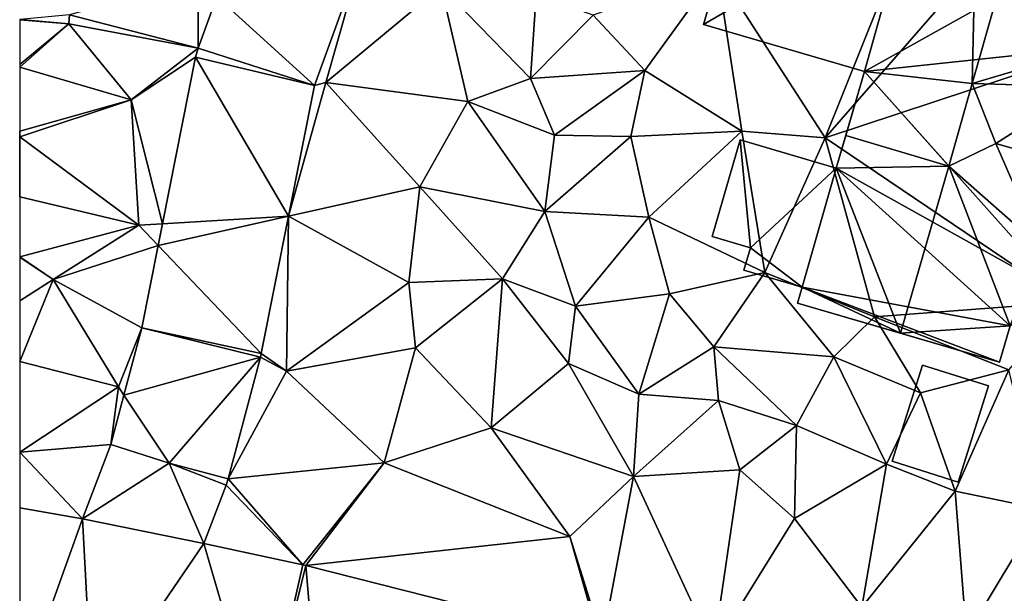
# Model space of a CAD drawing. Extents: x 573000 to 574007, y 6222000 to 6223016.
# Drawn here: x 573000 to 573048, y 6222275 to 6222304 of the extents above; entities that cross this region are included whole.
import ezdxf

# ---------------------------------------------------------------- set-up
doc = ezdxf.new("R2010")
doc.units = 0
doc.header["$MEASUREMENT"] = 0
for name, color, linetype in [('Bygninger_LOD1', 1, 'Continuous'), ('Bygninger_LOD2', 1, 'Continuous'), ('Terraen', 33, 'Continuous'), ('Terraen_vej', 33, 'Continuous')]:
    doc.layers.add(name, color=color, linetype=linetype)

# ---------------------------------------------------------------- blocks, each defined once
blk = doc.blocks.new('1km_6222_573_UTM32_ACAD_1_FMEBLOCK84')
at = {"layer": 'Terraen_vej', "color": 251, "true_color": 0x555555}
for points in [[(-48.022, -12.117, 3.704), (-45.65, -5.562, 3.784), (-52.823, -7.753, 3.632)], [(-48.022, -12.117, 3.704), (-52.823, -7.753, 3.632), (-53.741, -10.289, 3.554)], [(-48.022, -12.117, 3.704), (-53.741, -10.289, 3.554), (-53.863, -10.726, 3.544)], [(-53.863, -10.726, 3.544), (-55.489, -18.921, 3.551), (-49.299, -18.552, 3.699)], [(-48.022, -12.117, 3.704), (-53.863, -10.726, 3.544), (-49.299, -18.552, 3.699)], [(-55.701, -19.985, 3.552), (-49.299, -18.552, 3.699), (-55.489, -18.921, 3.551)], [(-50.637, -25.294, 3.694), (-49.299, -18.552, 3.699), (-55.701, -19.985, 3.552)], [(-50.637, -25.294, 3.694), (-55.701, -19.985, 3.552), (-56.504, -24.034, 3.555)], [(-50.68, -25.476, 3.695), (-56.504, -24.034, 3.555), (-57.38, -27.347, 3.553)], [(-50.637, -25.294, 3.694), (-56.504, -24.034, 3.555), (-50.68, -25.476, 3.695)], [(-50.68, -25.476, 3.695), (-57.38, -27.347, 3.553), (-55.16, -30.69, 3.664)], [(-50.68, -25.476, 3.695), (-55.16, -30.69, 3.664), (-52.26, -31.456, 3.777)], [(-55.16, -30.69, 3.664), (-57.38, -27.347, 3.553), (-58.019, -29.768, 3.552)], [(-55.16, -30.69, 3.664), (-58.019, -29.768, 3.552), (-59.42, -33.427, 3.506)], [(-55.16, -30.69, 3.664), (-59.42, -33.427, 3.506), (-53.456, -34.631, 3.738)], [(-55.16, -30.69, 3.664), (-53.456, -34.631, 3.738), (-52.358, -31.762, 3.774)], [(-59.42, -33.427, 3.506), (-62.5, -32.882, 3.509), (-62.5, -42.022, 3.401)], [(-58.919, -42.656, 3.516), (-59.42, -33.427, 3.506), (-62.5, -42.022, 3.401)], [(-53.456, -34.631, 3.738), (-59.42, -33.427, 3.506), (-58.919, -42.656, 3.516)], [(-53.456, -34.631, 3.738), (-58.919, -42.656, 3.516), (-50.589, -44.461, 3.783)], [(-48.607, -35.682, 3.905), (-53.456, -34.631, 3.738), (-50.589, -44.461, 3.783)], [(-48.607, -35.682, 3.905), (-50.589, -44.461, 3.783), (-48.455, -35.718, 3.91)], [(-48.455, -35.718, 3.91), (-50.589, -44.461, 3.783), (-47.65, -45.206, 3.874)], [(-48.455, -35.718, 3.91), (-47.65, -45.206, 3.874), (-34.045, -39.368, 4.384)]]:
    blk.add_polyline3d(points, close=True, dxfattribs=at)
blk = doc.blocks.new('1km_6222_573_UTM32_ACAD_1_FMEBLOCK162')
at = {"layer": 'Terraen', "color": 9, "true_color": 0xbbbbbb}
for points in [[(-22.96, -14.69, 4.58), (-17.62, -1.37, 4.22), (-28.26, -6.47, 4.54)], [(-22.96, -14.69, 4.58), (-12.63, -2.84, 4.17), (-17.62, -1.37, 4.22)], [(-22.96, -14.69, 4.58), (-6.85, -9.37, 4.56), (-12.63, -2.84, 4.17)], [(-48.022, -12.117, 3.704), (-47.47, -11.98, 3.72), (-45.65, -5.562, 3.784)], [(-45.65, -5.562, 3.784), (-47.47, -11.98, 3.72), (-41.81, -7.26, 4.02)], [(-34.35, -8.66, 4.22), (-31.81, -11.38, 4.29), (-28.26, -6.47, 4.54)], [(-27.05, -14.36, 4.39), (-28.26, -6.47, 4.54), (-31.81, -11.38, 4.29)], [(-27.05, -14.36, 4.39), (-22.96, -14.69, 4.58), (-28.26, -6.47, 4.54)], [(-53.74, -6.92, 3.6), (-60.054, -8.645, 7.467), (-53.741, -10.289, 3.554)], [(-52.823, -7.753, 3.632), (-53.74, -6.92, 3.6), (-53.741, -10.289, 3.554)], [(-40.49, -12.91, 4.16), (-41.81, -7.26, 4.02), (-47.47, -11.98, 3.72)], [(-37.42, -11.78, 4.25), (-37.15, -7.67, 4.19), (-41.81, -7.26, 4.02)], [(-40.49, -12.91, 4.16), (-37.42, -11.78, 4.25), (-41.81, -7.26, 4.02)], [(-34.35, -8.66, 4.22), (-37.15, -7.67, 4.19), (-37.42, -11.78, 4.25)], [(-60.09, -9.093, 3.491), (-60.054, -8.645, 7.467), (-62.5, -8.88, 3.599)], [(-53.741, -10.289, 3.554), (-60.054, -8.645, 7.467), (-60.09, -9.093, 3.491)], [(-34.35, -8.66, 4.22), (-37.42, -11.78, 4.25), (-31.81, -11.38, 4.29)], [(-62.5, -8.892, 3.49), (-60.09, -9.093, 3.491), (-62.5, -8.88, 3.599)], [(-62.5, -8.892, 3.49), (-62.5, -11.091, 3.385), (-60.09, -9.093, 3.491)], [(-62.5, -11.225, 3.381), (-57.02, -12.82, 3.42), (-60.09, -9.093, 3.491)], [(-62.5, -11.225, 3.381), (-60.09, -9.093, 3.491), (-62.5, -11.091, 3.385)], [(-57.02, -12.82, 3.42), (-53.741, -10.289, 3.554), (-60.09, -9.093, 3.491)], [(-11.01, -22.77, 4.63), (-6.85, -9.37, 4.56), (-22.96, -14.69, 4.58)], [(-53.741, -10.289, 3.554), (-57.02, -12.82, 3.42), (-53.863, -10.726, 3.544)], [(-53.863, -10.726, 3.544), (-57.02, -12.82, 3.42), (-55.489, -18.921, 3.551)], [(-62.5, -14.375, 3.325), (-57.02, -12.82, 3.42), (-62.5, -11.225, 3.381)], [(-36.24, -14.56, 4.31), (-31.81, -11.38, 4.29), (-37.42, -11.78, 4.25)], [(-32.49, -14.63, 4.32), (-31.81, -11.38, 4.29), (-36.24, -14.56, 4.31)], [(-27.05, -14.36, 4.39), (-31.81, -11.38, 4.29), (-32.49, -14.63, 4.32)], [(-49.299, -18.552, 3.699), (-47.47, -11.98, 3.72), (-48.022, -12.117, 3.704)], [(-49.299, -18.552, 3.699), (-42.86, -17.11, 4.08), (-47.47, -11.98, 3.72)], [(-42.86, -17.11, 4.08), (-40.49, -12.91, 4.16), (-47.47, -11.98, 3.72)], [(-40.49, -12.91, 4.16), (-36.24, -14.56, 4.31), (-37.42, -11.78, 4.25)], [(-62.5, -14.375, 3.325), (-62.49, -14.64, 3.32), (-57.02, -12.82, 3.42)], [(-56.65, -18.99, 3.5), (-57.02, -12.82, 3.42), (-62.49, -14.64, 3.32)], [(-55.489, -18.921, 3.551), (-57.02, -12.82, 3.42), (-56.65, -18.99, 3.5)], [(-42.86, -17.11, 4.08), (-36.71, -18.31, 4.31), (-40.49, -12.91, 4.16)], [(-36.71, -18.31, 4.31), (-36.24, -14.56, 4.31), (-40.49, -12.91, 4.16)], [(-62.5, -14.64, 3.32), (-62.49, -14.64, 3.32), (-62.5, -14.375, 3.325)], [(-31.61, -18.59, 4.37), (-27.05, -14.36, 4.39), (-32.49, -14.63, 4.32)], [(-25.92, -21.32, 4.44), (-27.05, -14.36, 4.39), (-31.61, -18.59, 4.37)], [(-25.92, -21.32, 4.44), (-22.96, -14.69, 4.58), (-27.05, -14.36, 4.39)], [(-62.5, -17.595, 3.505), (-62.49, -14.64, 3.32), (-62.5, -14.64, 3.32)], [(-56.65, -18.99, 3.5), (-62.49, -14.64, 3.32), (-62.5, -17.595, 3.505)], [(-36.71, -18.31, 4.31), (-32.49, -14.63, 4.32), (-36.24, -14.56, 4.31)], [(-31.61, -18.59, 4.37), (-32.49, -14.63, 4.32), (-36.71, -18.31, 4.31)], [(-20.54, -23.49, 4.65), (-22.96, -14.69, 4.58), (-25.92, -21.32, 4.44)], [(-20.54, -23.49, 4.65), (-11.01, -22.77, 4.63), (-22.96, -14.69, 4.58)], [(-49.299, -18.552, 3.699), (-43.4, -21.8, 3.93), (-42.86, -17.11, 4.08)], [(-43.4, -21.8, 3.93), (-38.79, -21.63, 4.05), (-42.86, -17.11, 4.08)], [(-38.79, -21.63, 4.05), (-36.71, -18.31, 4.31), (-42.86, -17.11, 4.08)], [(-62.5, -20.547, 3.69), (-56.65, -18.99, 3.5), (-62.5, -17.595, 3.505)], [(-35.22, -22.97, 4.45), (-36.71, -18.31, 4.31), (-38.79, -21.63, 4.05)], [(-35.22, -22.97, 4.45), (-31.61, -18.59, 4.37), (-36.71, -18.31, 4.31)], [(-50.637, -25.294, 3.694), (-49.4, -26.16, 3.73), (-49.299, -18.552, 3.699)], [(-49.299, -18.552, 3.699), (-49.4, -26.16, 3.73), (-43.4, -21.8, 3.93)], [(-35.22, -22.97, 4.45), (-30.59, -22.36, 4.46), (-31.61, -18.59, 4.37)], [(-30.59, -22.36, 4.46), (-25.92, -21.32, 4.44), (-31.61, -18.59, 4.37)], [(-60.85, -21.65, 3.6), (-56.65, -18.99, 3.5), (-62.5, -20.547, 3.69)], [(-60.85, -21.65, 3.6), (-55.701, -19.985, 3.552), (-56.65, -18.99, 3.5)], [(-55.489, -18.921, 3.551), (-56.65, -18.99, 3.5), (-55.701, -19.985, 3.552)], [(-55.701, -19.985, 3.552), (-60.85, -21.65, 3.6), (-56.504, -24.034, 3.555)], [(-62.5, -20.557, 3.689), (-60.85, -21.65, 3.6), (-62.5, -20.547, 3.69)], [(-62.5, -22.704, 3.54), (-60.85, -21.65, 3.6), (-62.5, -20.557, 3.689)], [(-62.5, -25.689, 3.477), (-57.65, -26.94, 3.56), (-60.85, -21.65, 3.6)], [(-62.5, -25.689, 3.477), (-60.85, -21.65, 3.6), (-62.5, -22.704, 3.54)], [(-57.65, -26.94, 3.56), (-56.504, -24.034, 3.555), (-60.85, -21.65, 3.6)], [(-43.06, -25.02, 4.02), (-38.79, -21.63, 4.05), (-43.4, -21.8, 3.93)], [(-39.36, -28.95, 4.16), (-38.79, -21.63, 4.05), (-43.06, -25.02, 4.02)], [(-39.36, -28.95, 4.16), (-35.56, -25.79, 4.16), (-38.79, -21.63, 4.05)], [(-35.56, -25.79, 4.16), (-35.22, -22.97, 4.45), (-38.79, -21.63, 4.05)], [(-28.42, -24.97, 4.48), (-25.92, -21.32, 4.44), (-30.59, -22.36, 4.46)], [(-28.42, -24.97, 4.48), (-22.53, -25.46, 4.49), (-25.92, -21.32, 4.44)], [(-22.53, -25.46, 4.49), (-20.54, -23.49, 4.65), (-25.92, -21.32, 4.44)], [(-49.4, -26.16, 3.73), (-43.06, -25.02, 4.02), (-43.4, -21.8, 3.93)], [(-32.11, -27.3, 4.47), (-30.59, -22.36, 4.46), (-35.22, -22.97, 4.45)], [(-32.11, -27.3, 4.47), (-28.42, -24.97, 4.48), (-30.59, -22.36, 4.46)], [(-32.11, -27.3, 4.47), (-35.22, -22.97, 4.45), (-35.56, -25.79, 4.16)], [(-13.93, -26.1, 4.57), (-11.01, -22.77, 4.63), (-20.54, -23.49, 4.65)], [(-18.28, -27.22, 4.61), (-20.54, -23.49, 4.65), (-22.53, -25.46, 4.49)], [(-18.28, -27.22, 4.61), (-13.93, -26.1, 4.57), (-20.54, -23.49, 4.65)], [(-56.504, -24.034, 3.555), (-57.65, -26.94, 3.56), (-57.38, -27.347, 3.553)], [(-44.61, -30.67, 4.07), (-43.06, -25.02, 4.02), (-49.4, -26.16, 3.73)], [(-44.61, -30.67, 4.07), (-39.36, -28.95, 4.16), (-43.06, -25.02, 4.02)], [(-28.19, -27.61, 4.59), (-28.42, -24.97, 4.48), (-32.11, -27.3, 4.47)], [(-24.36, -28.84, 4.58), (-28.42, -24.97, 4.48), (-28.19, -27.61, 4.59)], [(-24.36, -28.84, 4.58), (-22.53, -25.46, 4.49), (-28.42, -24.97, 4.48)], [(-52.26, -31.456, 3.777), (-49.4, -26.16, 3.73), (-50.68, -25.476, 3.695)], [(-50.68, -25.476, 3.695), (-49.4, -26.16, 3.73), (-50.637, -25.294, 3.694)], [(-19.94, -30.74, 4.65), (-22.53, -25.46, 4.49), (-24.36, -28.84, 4.58)], [(-19.94, -30.74, 4.65), (-18.28, -27.22, 4.61), (-22.53, -25.46, 4.49)], [(-62.5, -30.14, 3.56), (-57.65, -26.94, 3.56), (-62.5, -25.689, 3.477)], [(-39.36, -28.95, 4.16), (-32.36, -31.34, 4.33), (-35.56, -25.79, 4.16)], [(-32.36, -31.34, 4.33), (-32.11, -27.3, 4.47), (-35.56, -25.79, 4.16)], [(-16.57, -32.06, 4.67), (-13.93, -26.1, 4.57), (-18.28, -27.22, 4.61)], [(-12.29, -32.94, 4.65), (-13.93, -26.1, 4.57), (-16.57, -32.06, 4.67)], [(-44.61, -30.67, 4.07), (-49.4, -26.16, 3.73), (-52.26, -31.456, 3.777)], [(-62.5, -30.14, 3.56), (-58.019, -29.768, 3.552), (-57.65, -26.94, 3.56)], [(-57.38, -27.347, 3.553), (-57.65, -26.94, 3.56), (-58.019, -29.768, 3.552)], [(-32.36, -31.34, 4.33), (-28.19, -27.61, 4.59), (-32.11, -27.3, 4.47)], [(-16.57, -32.06, 4.67), (-18.28, -27.22, 4.61), (-19.94, -30.74, 4.65)], [(-27.15, -31.01, 4.57), (-28.19, -27.61, 4.59), (-32.36, -31.34, 4.33)], [(-27.15, -31.01, 4.57), (-24.36, -28.84, 4.58), (-28.19, -27.61, 4.59)], [(-35.49, -34.29, 4.39), (-39.36, -28.95, 4.16), (-44.61, -30.67, 4.07)], [(-35.49, -34.29, 4.39), (-32.36, -31.34, 4.33), (-39.36, -28.95, 4.16)], [(-24.46, -33.4, 4.67), (-24.36, -28.84, 4.58), (-27.15, -31.01, 4.57)], [(-24.46, -33.4, 4.67), (-19.94, -30.74, 4.65), (-24.36, -28.84, 4.58)], [(-58.019, -29.768, 3.552), (-62.5, -30.14, 3.56), (-59.42, -33.427, 3.506)], [(-59.42, -33.427, 3.506), (-62.5, -30.14, 3.56), (-62.5, -32.882, 3.509)], [(-52.26, -31.456, 3.777), (-55.16, -30.69, 3.664), (-52.358, -31.762, 3.774)], [(-48.607, -35.682, 3.905), (-44.61, -30.67, 4.07), (-52.26, -31.456, 3.777)], [(-48.455, -35.718, 3.91), (-44.61, -30.67, 4.07), (-48.607, -35.682, 3.905)], [(-35.49, -34.29, 4.39), (-44.61, -30.67, 4.07), (-48.455, -35.718, 3.91)], [(-21.15, -37.76, 4.73), (-19.94, -30.74, 4.65), (-24.46, -33.4, 4.67)], [(-21.15, -37.76, 4.73), (-16.57, -32.06, 4.67), (-19.94, -30.74, 4.65)], [(-35.49, -34.29, 4.39), (-33.886, -39.411, 4.389), (-32.36, -31.34, 4.33)], [(-28.44, -39.82, 4.55), (-32.36, -31.34, 4.33), (-33.886, -39.411, 4.389)], [(-28.44, -39.82, 4.55), (-27.15, -31.01, 4.57), (-32.36, -31.34, 4.33)], [(-28.44, -39.82, 4.55), (-24.46, -33.4, 4.67), (-27.15, -31.01, 4.57)], [(-52.358, -31.762, 3.774), (-53.456, -34.631, 3.738), (-48.607, -35.682, 3.905)], [(-52.26, -31.456, 3.777), (-52.358, -31.762, 3.774), (-48.607, -35.682, 3.905)], [(-16.02, -39.16, 4.89), (-16.57, -32.06, 4.67), (-21.15, -37.76, 4.73)], [(-16.02, -39.16, 4.89), (-12.29, -32.94, 4.65), (-16.57, -32.06, 4.67)], [(-16.02, -39.16, 4.89), (-11.77, -38.02, 4.8), (-12.29, -32.94, 4.65)], [(-21.15, -37.76, 4.73), (-24.46, -33.4, 4.67), (-28.44, -39.82, 4.55)], [(-34.045, -39.368, 4.384), (-35.49, -34.29, 4.39), (-48.455, -35.718, 3.91)], [(-33.886, -39.411, 4.389), (-35.49, -34.29, 4.39), (-34.045, -39.368, 4.384)]]:
    blk.add_polyline3d(points, close=True, dxfattribs=at)
blk = doc.blocks.new('building_39541')
at = {"layer": 'Bygninger_LOD1', "color": 16, "true_color": 0x7e0000}
for points in [[(-2.365, -1.855, 4.57), (-0.875, 2.875, 4.54), (2.365, 1.855, 4.52), (0.875, -2.875, 4.55)], [(0.875, -2.875, 7.05), (-2.365, -1.855, 7.07), (-0.875, 2.875, 7.04), (2.365, 1.855, 7.02)], [(-2.365, -1.855, 4.57), (-2.365, -1.855, 7.07), (-0.875, 2.875, 7.04), (-0.875, 2.875, 4.54)], [(-0.875, 2.875, 4.54), (-0.875, 2.875, 7.04), (2.365, 1.855, 7.02), (2.365, 1.855, 4.52)], [(2.365, 1.855, 4.52), (2.365, 1.855, 7.02), (0.875, -2.875, 7.05), (0.875, -2.875, 4.55)], [(0.875, -2.875, 4.55), (0.875, -2.875, 7.05), (-2.365, -1.855, 7.07), (-2.365, -1.855, 4.57)]]:
    blk.add_3dface(points, dxfattribs=at)
blk = doc.blocks.new('building_75089')
at = {"layer": 'Bygninger_LOD2', "color": 16, "true_color": 0x7e0000}
for points in [[(-3.05, -1.135, 6.73), (-1.67, 3.615, 6.72), (-1.67, 3.615, 4.36), (-3.05, -1.135, 4.35)], [(-1.16, -1.685, 4.41), (-3.05, -1.135, 4.35), (-1.67, 3.615, 4.36)], [(-3.05, -1.135, 6.73), (-1.67, 3.615, 6.72), (-1.16, -1.685, 7.25)], [(3.05, 2.235, 4.49), (-1.67, 3.615, 4.36), (-1.67, 3.615, 6.72), (3.05, 2.235, 8.02)], [(-1.16, -1.685, 4.41), (-1.67, 3.615, 4.36), (3.05, 2.235, 4.49)], [(-1.16, -1.685, 7.25), (-1.67, 3.615, 6.72), (3.05, 2.235, 8.02)], [(1.38, -3.615, 4.43), (-1.16, -1.685, 4.41), (3.05, 2.235, 4.49)], [(1.38, -3.615, 8.04), (-1.16, -1.685, 7.25), (3.05, 2.235, 8.02)], [(1.38, -3.615, 4.43), (3.05, 2.235, 4.49), (3.05, 2.235, 8.02), (1.38, -3.615, 8.04)], [(-1.16, -1.685, 7.25), (-3.05, -1.135, 6.73), (-3.05, -1.135, 4.35), (-1.16, -1.685, 4.41)], [(-1.48, -2.785, 7.26), (-1.16, -1.685, 7.25), (-1.16, -1.685, 4.41), (-1.48, -2.785, 4.38)], [(1.38, -3.615, 4.43), (-1.48, -2.785, 4.38), (-1.16, -1.685, 4.41)], [(-1.48, -2.785, 7.26), (-1.16, -1.685, 7.25), (1.38, -3.615, 8.04)], [(1.38, -3.615, 4.43), (1.38, -3.615, 8.04), (-1.48, -2.785, 7.26), (-1.48, -2.785, 4.38)]]:
    blk.add_3dface(points, dxfattribs=at)
blk = doc.blocks.new('building_68006')
at = {"layer": 'Bygninger_LOD2', "color": 16, "true_color": 0x7e0000}
for points in [[(-17, 12.4, 9.32), (-19.39, 4.19, 9.23), (-19.39, 4.19, 4.36)], [(-17, 12.4, 9.32), (-19.39, 4.19, 4.36), (-17, 12.4, 4.21)], [(-18.17, 8.36, 12.17), (-19.39, 4.19, 9.23), (-17, 12.4, 9.32)], [(-9.18, 10.12, 4.2), (-19.39, 4.19, 4.36), (-17, 12.4, 4.21)], [(-9.18, 10.12, 9.32), (-6.11, 4.89, 12.17), (-18.17, 8.36, 12.17), (-17, 12.4, 9.32)], [(-17, 12.4, 9.32), (-9.18, 10.12, 9.32), (-9.18, 10.12, 4.2), (-17, 12.4, 4.21)], [(-9, 10.72, 9.03), (-6.11, 4.89, 12.17), (-9.18, 10.12, 9.32)], [(-9.18, 10.12, 9.32), (-9, 10.72, 9.03), (-9, 10.72, 4.2), (-9.18, 10.12, 4.2)], [(1.25, 7.73, 4.26), (-9.18, 10.12, 4.2), (-9, 10.72, 4.2)], [(-9, 10.72, 9.03), (1.25, 7.73, 4.26), (1.25, 7.73, 9.12)], [(-9, 10.72, 9.03), (1.25, 7.73, 9.12), (-3.94, 9.24, 12.76)], [(-9, 10.72, 4.2), (1.25, 7.73, 4.26), (-9, 10.72, 9.03)], [(-6.11, 4.89, 12.17), (-9, 10.72, 9.03), (-3.94, 9.24, 12.76)], [(-11.49, 1.88, 4.47), (-19.39, 4.19, 4.36), (-9.18, 10.12, 4.2)], [(-9.18, 10.12, 4.2), (-0.11, 3.09, 4.56), (-11.49, 1.88, 4.47)], [(-0.11, 3.09, 4.56), (-9.18, 10.12, 4.2), (1.25, 7.73, 4.26)], [(-6.19, 1.3, 12.73), (-6.11, 4.89, 12.17), (-3.94, 9.24, 12.76)], [(-0.11, 3.09, 9.13), (-6.19, 1.3, 12.73), (-3.94, 9.24, 12.76)], [(1.25, 7.73, 9.12), (-0.11, 3.09, 9.13), (-3.94, 9.24, 12.76)], [(-6.11, 4.89, 12.17), (-11.49, 1.88, 9.18), (-19.39, 4.19, 9.23), (-18.17, 8.36, 12.17)], [(1.25, 7.73, 9.12), (-0.11, 3.09, 7.45), (1.25, 7.73, 4.26)], [(-0.11, 3.09, 7.45), (-0.11, 3.09, 4.56), (1.25, 7.73, 4.26)], [(-0.11, 3.09, 9.13), (-0.11, 3.09, 7.45), (1.25, 7.73, 9.12)], [(5.13, 6.16, 7.35), (3.89, 1.92, 7.34), (3.89, 1.92, 4.54)], [(5.13, 6.16, 7.35), (3.89, 1.92, 4.54), (5.13, 6.16, 4.49)], [(4.55, 4.16, 8.73), (3.89, 1.92, 7.34), (5.13, 6.16, 7.35)], [(12.8, -0.62, 4.58), (3.89, 1.92, 4.54), (5.13, 6.16, 4.49)], [(4.55, 4.16, 8.73), (5.13, 6.16, 7.35), (19.39, 2, 7.42), (18.81, 0.02, 8.78)], [(5.13, 6.16, 7.35), (19.39, 2, 7.42), (19.39, 2, 4.58), (5.13, 6.16, 4.49)], [(19.39, 2, 4.58), (12.8, -0.62, 4.58), (5.13, 6.16, 4.49)], [(-11.49, 1.88, 10.06), (-6.11, 4.89, 12.17), (-11.49, 1.88, 9.18)], [(-6.19, 1.3, 12.73), (-11.49, 1.88, 10.06), (-6.11, 4.89, 12.17)], [(-11.49, 1.88, 9.18), (-19.39, 4.19, 9.23), (-19.39, 4.19, 4.36), (-11.49, 1.88, 4.47)], [(3.89, 1.92, 7.34), (4.55, 4.16, 8.73), (12.8, -0.62, 7.37)], [(12.8, -0.62, 7.37), (4.55, 4.16, 8.73), (18.81, 0.02, 8.78)], [(-11.49, 1.88, 4.47), (-0.11, 3.09, 4.56), (-1.66, -9.13, 4.53)], [(-0.67, 1.13, 9.13), (-6.19, 1.3, 12.73), (-0.11, 3.09, 9.13)], [(3.89, 1.92, 4.54), (-1.66, -9.13, 4.53), (-0.11, 3.09, 4.56)], [(-0.11, 3.09, 7.45), (3.89, 1.92, 7.34), (-0.67, 1.13, 8.83)], [(-0.67, 1.13, 8.83), (-0.11, 3.09, 7.45), (-0.11, 3.09, 9.13)], [(-0.67, 1.13, 9.13), (-0.67, 1.13, 8.83), (-0.11, 3.09, 9.13)], [(-0.11, 3.09, 7.45), (3.89, 1.92, 7.34), (3.89, 1.92, 4.54), (-0.11, 3.09, 4.56)], [(18.17, -2.19, 4.67), (12.8, -0.62, 4.58), (19.39, 2, 4.58)], [(19.39, 2, 4.58), (18.17, -2.19, 4.67), (18.17, -2.19, 7.28)], [(19.39, 2, 7.42), (18.17, -2.19, 7.28), (18.81, 0.02, 8.78)], [(19.39, 2, 7.42), (19.39, 2, 4.58), (18.17, -2.19, 7.28)], [(-1.66, -9.13, 4.53), (-12.87, -2.86, 4.49), (-11.49, 1.88, 4.47)], [(-12.4, -1.26, 9.2), (-12.87, -2.86, 4.49), (-11.49, 1.88, 4.47)], [(-7.35, -2.76, 12.73), (-12.4, -1.26, 10.05), (-11.49, 1.88, 10.06)], [(-11.49, 1.88, 10.06), (-12.4, -1.26, 10.05), (-12.4, -1.26, 9.2)], [(-11.49, 1.88, 9.18), (-11.49, 1.88, 10.06), (-12.4, -1.26, 9.2)], [(-11.49, 1.88, 9.18), (-12.4, -1.26, 9.2), (-11.49, 1.88, 4.47)], [(-6.19, 1.3, 12.73), (-7.35, -2.76, 12.73), (-11.49, 1.88, 10.06)], [(9.37, -12.35, 4.54), (-1.66, -9.13, 4.53), (3.89, 1.92, 4.54)], [(-0.67, 1.13, 8.83), (3.89, 1.92, 7.34), (11.14, -6.3, 11.48)], [(3.89, 1.92, 7.34), (12.8, -0.62, 7.37), (11.14, -6.3, 11.48)], [(9.37, -12.35, 4.54), (3.89, 1.92, 4.54), (12.8, -0.62, 4.58)], [(-5.03, -1.65, 11.44), (-7.35, -2.76, 12.73), (-6.19, 1.3, 12.73)], [(-0.67, 1.13, 9.13), (-5.03, -1.65, 11.44), (-6.19, 1.3, 12.73)], [(-0.67, 1.13, 9.13), (-5.03, -1.65, 11.44), (-0.67, 1.13, 8.83)], [(-5.03, -1.65, 11.44), (-0.67, 1.13, 8.83), (11.14, -6.3, 11.48)], [(18.81, 0.02, 8.78), (18.17, -2.19, 7.28), (12.8, -0.62, 7.37)], [(9.37, -12.35, 4.54), (12.8, -0.62, 4.58), (11.14, -6.3, 11.48)], [(12.8, -0.62, 4.58), (12.8, -0.62, 7.37), (11.14, -6.3, 11.48)], [(12.8, -0.62, 4.58), (18.17, -2.19, 4.67), (18.17, -2.19, 7.28), (12.8, -0.62, 7.37)], [(-12.4, -1.26, 9.2), (-7.35, -2.76, 12.73), (-12.87, -2.86, 9.2)], [(-12.87, -2.86, 9.2), (-12.87, -2.86, 4.49), (-12.4, -1.26, 9.2)], [(-12.4, -1.26, 9.2), (-7.35, -2.76, 12.73), (-12.4, -1.26, 10.05)], [(-2.81, -6.77, 9.05), (-7.35, -2.76, 12.73), (-5.03, -1.65, 11.44)], [(-2.81, -6.77, 8.54), (-5.03, -1.65, 11.44), (-2.81, -6.77, 9.05)], [(-5.03, -1.65, 11.44), (11.14, -6.3, 11.48), (-2.81, -6.77, 8.54)], [(-14.54, -8.71, 9.21), (-12.87, -2.86, 9.2), (-9.71, -10.98, 12.73)], [(-14.54, -8.71, 4.43), (-12.87, -2.86, 4.49), (-4.33, -10.62, 4.55)], [(-14.54, -8.71, 9.21), (-12.87, -2.86, 4.49), (-12.87, -2.86, 9.2)], [(-14.54, -8.71, 4.43), (-12.87, -2.86, 4.49), (-14.54, -8.71, 9.21)], [(-12.87, -2.86, 9.2), (-7.35, -2.76, 12.73), (-9.71, -10.98, 12.73)], [(-4.33, -10.62, 4.55), (-12.87, -2.86, 4.49), (-1.66, -9.13, 4.53)], [(-7.35, -2.76, 12.73), (-4.33, -10.62, 9.32), (-9.71, -10.98, 12.73)], [(-2.81, -6.77, 9.05), (-4.33, -10.62, 9.32), (-7.35, -2.76, 12.73)], [(-2.81, -6.77, 8.54), (11.14, -6.3, 11.48), (-1.66, -9.13, 7.25)], [(11.14, -6.3, 11.48), (9.37, -12.35, 7.22), (-1.66, -9.13, 7.25)], [(9.37, -12.35, 4.54), (11.14, -6.3, 11.48), (9.37, -12.35, 7.22)], [(-1.66, -9.13, 7.25), (-4.33, -10.62, 7.28), (-2.81, -6.77, 8.54)], [(-2.81, -6.77, 8.54), (-2.81, -6.77, 9.05), (-4.33, -10.62, 9.32)], [(-4.33, -10.62, 7.28), (-2.81, -6.77, 8.54), (-4.33, -10.62, 9.32)], [(-14.54, -8.71, 9.21), (-9.71, -10.98, 12.73), (-14.77, -9.5, 9.21)], [(-14.77, -9.5, 4.42), (-14.54, -8.71, 4.43), (-4.85, -12.4, 4.53)], [(-14.54, -8.71, 4.43), (-14.54, -8.71, 9.21), (-14.77, -9.5, 9.21)], [(-14.54, -8.71, 4.43), (-14.77, -9.5, 9.21), (-14.77, -9.5, 4.42)], [(-14.54, -8.71, 4.43), (-4.33, -10.62, 4.55), (-4.85, -12.4, 4.53)], [(-1.66, -9.13, 7.25), (-4.33, -10.62, 7.28), (-4.33, -10.62, 4.55), (-1.66, -9.13, 4.53)], [(9.37, -12.35, 7.22), (-1.66, -9.13, 7.25), (-1.66, -9.13, 4.53), (9.37, -12.35, 4.54)], [(-4.85, -12.4, 9.32), (-9.71, -10.98, 12.73), (-14.77, -9.5, 9.21)], [(-4.85, -12.4, 4.53), (-4.85, -12.4, 9.32), (-14.77, -9.5, 9.21)], [(-14.77, -9.5, 4.42), (-4.85, -12.4, 4.53), (-14.77, -9.5, 9.21)], [(-9.71, -10.98, 12.73), (-4.33, -10.62, 9.32), (-4.85, -12.4, 9.32)], [(-4.85, -12.4, 9.32), (-4.33, -10.62, 7.28), (-4.33, -10.62, 9.32)], [(-4.85, -12.4, 9.32), (-4.85, -12.4, 4.53), (-4.33, -10.62, 7.28)], [(-4.33, -10.62, 7.28), (-4.85, -12.4, 4.53), (-4.33, -10.62, 4.55)]]:
    blk.add_3dface(points, dxfattribs=at)

msp = doc.modelspace()

# ---------------------------------------------------------------- block references
at = {"layer": 'Bygninger_LOD1', "color": 16, "true_color": 0x7e0000}
msp.add_blockref('building_39541', (573045.195, 6222283.765), dxfattribs=at)
at = {"layer": 'Bygninger_LOD2', "color": 16, "true_color": 0x7e0000}
for name, p in [('building_68006', (573052.96, 6222299.18)), ('building_75089', (573037.04, 6222294.085))]:
    msp.add_blockref(name, p, dxfattribs=at)
at = {"layer": 'Terraen', "color": 9, "true_color": 0xbbbbbb}
msp.add_blockref('1km_6222_573_UTM32_ACAD_1_FMEBLOCK162', (573062.5, 6222312.5), dxfattribs=at)
at = {"layer": 'Terraen_vej', "color": 251, "true_color": 0x555555}
msp.add_blockref('1km_6222_573_UTM32_ACAD_1_FMEBLOCK84', (573062.5, 6222312.5), dxfattribs=at)

doc.saveas('drawing.dxf')
